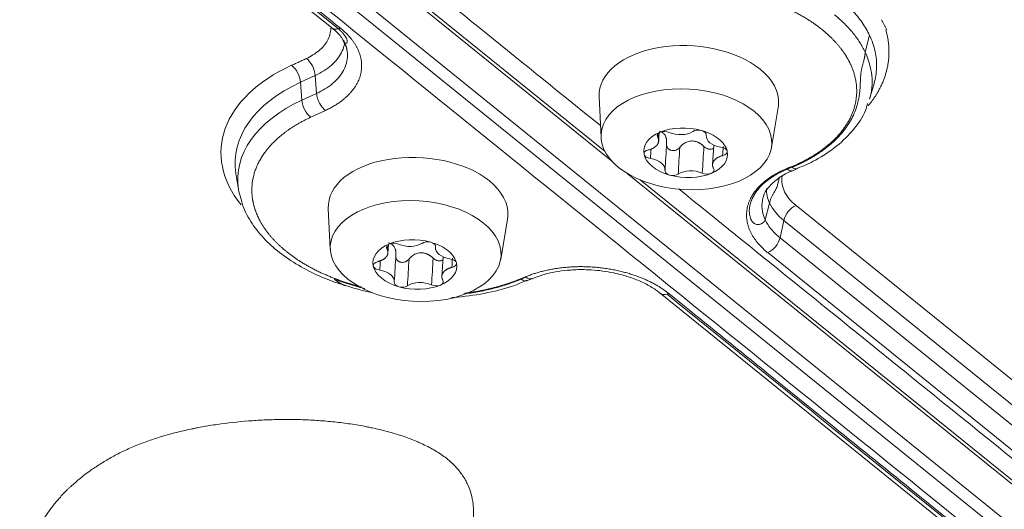
# Model space of a CAD drawing. Units: millimetres. Extents: x 6 to 415, y 5 to 292.
# Drawn here: x 311 to 319, y 244 to 248 of the extents above; entities that cross this region are included whole.
import ezdxf

# ---------------------------------------------------------------- set-up
doc = ezdxf.new("R2010")
doc.units = ezdxf.units.MM
doc.layers.add('1', color=7, linetype='Continuous', true_color=0xffffff)

msp = doc.modelspace()

# ---------------------------------------------------------------- linework, layer by layer
at = {"layer": '1', "color": 155, "linetype": 'Continuous', "lineweight": 13}
for p, q in [((306.2855, 254.0303), (315.5488, 246.545)), ((315.4943, 246.622), (306.329, 254.0281)), ((306.2354, 253.727), (332.1147, 232.8151)), ((306.1734, 253.6506), (332.0527, 232.7386)), ((307.7151, 252.0978), (313.2152, 247.6534)), ((317.6637, 247.4514), (317.7003, 247.5909)), ((313.077, 247.256), (312.9543, 247.1993)), ((313.088, 247.106), (313.077, 247.256)), ((312.9654, 247.0493), (312.9543, 247.1993)), ((317.7013, 247.0587), (317.7381, 247.1882)), ((313.088, 247.106), (312.9654, 247.0493)), ((315.4444, 247.0785), (315.4608, 246.7392)), ((313.1626, 246.9642), (313.04, 246.9076)), ((316.8819, 246.6542), (316.9386, 246.9892)), ((315.9409, 246.7044), (315.9454, 246.7792)), ((316.401, 246.6759), (316.3911, 246.5094)), ((317.0136, 246.4745), (317.0532, 246.4909)), ((317.0628, 246.4632), (317.1024, 246.4796)), ((317.1008, 246.479), (317.1024, 246.4796)), ((312.4155, 246.4394), (312.4369, 246.304)), ((315.6799, 246.4391), (323.788, 239.8873)), ((323.7335, 239.9643), (315.7884, 246.3844)), ((313.1862, 246.1465), (313.2026, 245.8072)), ((316.8672, 246.1904), (316.8306, 246.0508)), ((322.5909, 241.7242), (317.0878, 246.1711)), ((314.6237, 245.7223), (314.6804, 246.0572)), ((316.9536, 245.9018), (316.9852, 246.0473)), ((322.4883, 241.6005), (316.9852, 246.0473)), ((322.4567, 241.4549), (316.9536, 245.9017)), ((313.6827, 245.7725), (313.6872, 245.8472)), ((314.1428, 245.7439), (314.1328, 245.5774)), ((322.3542, 241.3312), (316.8511, 245.778)), ((314.7901, 245.5599), (314.8297, 245.5763)), ((314.795, 245.556), (314.8345, 245.5723)), ((314.8442, 245.5447), (314.8838, 245.5611)), ((314.8838, 245.5611), (314.8852, 245.5617)), ((314.8424, 245.5441), (314.8442, 245.5447)), ((315.9547, 245.4397), (321.4578, 240.9929))]:
    msp.add_line(p, q, dxfattribs=at)
for centre, major_axis, ratio, start_param, end_param in [((313.2938, 247.7506), (0.0786, 0.0972), 0.623544, 3.141606, 3.834327), ((316.1932, 247.0619), (0.7487, -0.0448), 0.588776, 0.689711, 3.205439), ((316.2052, 247.2631), (1.5155, -0.0906), 0.588776, 6.15438, 6.59584), ((312.9963, 247.2969), (-0.0524, 0.1135), 0.544426, 4.108837, 5.49767), ((313.9598, 246.548), (1.668, -0.0997), 0.588776, 2.309794, 3.629182), ((312.8737, 247.2402), (-0.0524, 0.1135), 0.544426, 4.108834, 5.501277), ((316.1932, 247.0619), (0.7487, -0.0448), 0.588776, 0, 0.689712), ((313.9549, 246.4647), (1.5452, -0.0924), 0.588776, 2.309794, 3.270387), ((313.9467, 246.3288), (1.5155, -0.0906), 0.588776, 2.309794, 3.270679), ((313.046, 247.0084), (0.0524, -0.1135), 0.544426, 4.108834, 5.505097), ((316.1932, 247.0619), (0.7487, -0.0448), 0.588776, 6.219405, 6.283185), ((316.1662, 246.6112), (-0.3494, 0.0209), 0.588776, 4.357452, 5.402011), ((315.9914, 246.7525), (-0.0624, 0.0037), 0.588776, 4.093494, 5.401601), ((316.2761, 246.7635), (-0.0624, 0.0037), 0.588776, 4.359884, 5.6639), ((316.2761, 246.7635), (-0.0624, 0.0037), 0.588776, 3.046297, 4.359884), ((316.1662, 246.6112), (-0.3494, 0.0209), 0.588776, 5.402011, 6.451848), ((315.9914, 246.7525), (-0.0624, 0.0037), 0.588776, 5.401601, 6.711097), ((316.1131, 246.8514), (0.1509, -0.009), 0.588776, 4.161827, 5.595176), ((316.4891, 246.7448), (0.1509, -0.009), 0.588776, 3.114629, 4.547979), ((315.8815, 246.6002), (-0.0624, 0.0037), 0.588776, 5.140692, 6.454279), ((316.1662, 246.6112), (-0.3494, 0.0209), 0.588776, 2.260631, 3.310151), ((316.451, 246.6222), (-0.0624, 0.0037), 0.588776, 3.312562, 4.616702), ((316.451, 246.6222), (-0.0624, 0.0037), 0.588776, 1.999099, 3.312562), ((313.935, 246.13), (0.7487, -0.0448), 0.588776, 0.689711, 3.205439), ((315.8815, 246.6002), (-0.0624, 0.0037), 0.588776, 0.171094, 1.475109), ((316.1662, 246.6112), (-0.3494, 0.0209), 0.588776, 0.168663, 1.215773), ((315.8434, 246.4776), (0.1509, -0.009), 0.588776, 6.256222, 7.689571), ((316.0564, 246.4589), (-0.0624, 0.0037), 0.588776, 6.187889, 7.501382), ((316.2194, 246.371), (0.1509, -0.009), 0.588776, 1.000173, 2.473644), ((316.3411, 246.47), (-0.0624, 0.0037), 0.588776, 2.261201, 3.520842), ((317.0147, 246.5793), (0.0478, -0.1155), 0.514331, 5.526675, 5.593067), ((317.015, 246.5787), (-0.0478, 0.1155), 0.514331, 2.443656, 3.141581), ((317.0543, 246.5957), (-0.0478, 0.1155), 0.514331, 2.385083, 2.450971), ((317.0546, 246.5951), (-0.0478, 0.1155), 0.514331, 2.443153, 3.114488), ((316.0564, 246.4589), (-0.0624, 0.0037), 0.588776, 1.218197, 2.473644), ((316.1662, 246.6112), (-0.3494, 0.0209), 0.588776, 1.215773, 2.260631), ((316.3411, 246.47), (-0.0624, 0.0037), 0.588776, 1.000173, 2.261201), ((317.5466, 246.3609), (0.578, -0.0345), 0.588776, 3.079787, 3.465392), ((313.935, 246.13), (0.7487, -0.0448), 0.588776, 0, 0.689712), ((317.5419, 246.277), (-0.7008, 0.0419), 0.588776, 0.015957, 0.311581), ((317.5338, 246.1411), (-0.7305, 0.0437), 0.588776, 6.16263, 6.594796), ((317.5466, 246.3609), (0.578, -0.0345), 0.588776, 3.465392, 3.831304), ((317.5416, 246.2776), (-0.7008, 0.0419), 0.588776, 0.313069, 0.689711), ((317.0817, 246.0702), (-0.0786, -0.0972), 0.623544, 3.994375, 5.390639), ((313.935, 246.13), (0.7487, -0.0448), 0.588776, 6.219405, 6.283185), ((313.908, 245.6793), (-0.3494, 0.0209), 0.588776, 4.357452, 5.402011), ((316.8571, 245.8789), (-0.0786, -0.0972), 0.623544, 0.852783, 2.249601), ((313.908, 245.6793), (-0.3494, 0.0209), 0.588776, 5.402011, 6.451848), ((313.7332, 245.8205), (-0.0624, 0.0037), 0.588776, 5.401601, 6.711097), ((313.7332, 245.8205), (-0.0624, 0.0037), 0.588776, 4.093494, 5.401601), ((313.8549, 245.9195), (0.1509, -0.009), 0.588776, 4.161827, 5.595176), ((314.0179, 245.8315), (-0.0624, 0.0037), 0.588776, 4.359884, 5.6639), ((314.0179, 245.8315), (-0.0624, 0.0037), 0.588776, 3.046297, 4.359884), ((314.2309, 245.8129), (0.1509, -0.009), 0.588776, 3.114629, 4.547979), ((314.1927, 245.6903), (-0.0624, 0.0037), 0.588776, 3.312562, 4.616702), ((313.6233, 245.6682), (-0.0624, 0.0037), 0.588776, 5.140692, 6.454279), ((313.6233, 245.6682), (-0.0624, 0.0037), 0.588776, 0.171094, 1.475109), ((313.908, 245.6793), (-0.3494, 0.0209), 0.588776, 0.168663, 1.215773), ((313.908, 245.6793), (-0.3494, 0.0209), 0.588776, 2.260631, 3.310151), ((314.1927, 245.6903), (-0.0624, 0.0037), 0.588776, 1.999099, 3.312562), ((313.5852, 245.5456), (0.1509, -0.009), 0.588776, 6.256222, 7.689571), ((314.7961, 245.6608), (0.0478, -0.1155), 0.514331, 5.526675, 5.593063), ((314.836, 245.6766), (-0.0478, 0.1155), 0.514331, 2.443651, 3.14159), ((313.7981, 245.527), (-0.0624, 0.0037), 0.588776, 6.187889, 7.501382), ((313.7981, 245.527), (-0.0624, 0.0037), 0.588776, 1.218197, 2.473644), ((313.908, 245.6793), (-0.3494, 0.0209), 0.588776, 1.215773, 2.260631), ((313.9612, 245.4391), (0.1509, -0.009), 0.588776, 1.000173, 2.473644), ((314.0829, 245.538), (-0.0624, 0.0037), 0.588776, 1.000173, 2.261201), ((314.0829, 245.538), (-0.0624, 0.0037), 0.588776, 2.261201, 3.520842), ((314.7964, 245.6602), (0.0478, -0.1155), 0.514331, 5.585245, 6.253378), ((316.0333, 245.5369), (-0.0786, -0.0972), 0.623544, 6.264663, 6.97575)]:
    msp.add_ellipse(centre, major_axis=major_axis, ratio=ratio, start_param=start_param, end_param=end_param, dxfattribs=at)
for centre in [(316.1729, 246.7234), (313.9147, 245.7914)]:
    msp.add_ellipse(centre, major_axis=(0.712, -0.0426), ratio=0.588776, dxfattribs=at)
for points, degree in [([(305.9076, 253.6816), (331.7861, 232.7703)], 1), ([(315.4562, 246.8373), (307.8303, 252.9994)], 1), ([(313.2717, 247.6447), (311.4383, 249.1262), (309.605, 250.6077), (307.7716, 252.0891)], 3), ([(307.7872, 252.0947), (313.2875, 247.6503)], 1), ([(317.7003, 247.5909), (317.6834, 247.6267), (317.6629, 247.6621), (317.6389, 247.6967)], 3), ([(317.8004, 247.7205), (317.8435, 247.6372)], 1), ([(313.3145, 247.536), (313.3432, 247.4958), (313.3401, 247.4629)], 2), ([(313.003, 247.3973), (312.8804, 247.3406)], 1), ([(317.0483, 246.4948), (317.2158, 246.5642), (317.4596, 246.7581), (317.5904, 246.99), (317.5962, 247.2391), (317.5363, 247.3611)], 2), ([(310.0034, 221.8004), (370.5129, 246.8427)], 1), ([(315.9352, 246.7702), (315.9346, 246.7603), (315.934, 246.7505), (315.9334, 246.7406)], 3), ([(315.8781, 246.6435), (315.8765, 246.6169), (315.8749, 246.5903), (315.8733, 246.5638)], 3), ([(316.0079, 246.6905), (316.0034, 246.6157), (315.9989, 246.5409), (315.9945, 246.4661)], 3), ([(316.1175, 246.6563), (316.1131, 246.5819), (316.1086, 246.5075), (316.1042, 246.4332)], 3), ([(316.3054, 246.4409), (316.3098, 246.5153), (316.3143, 246.5897), (316.3187, 246.6641)], 3), ([(316.4795, 246.6644), (316.4779, 246.6387), (316.4764, 246.613), (316.4749, 246.5873)], 3), ([(317.0086, 246.4784), (317.0483, 246.4948)], 1), ([(323.6954, 240.1796), (316.1087, 246.31)], 1), ([(313.677, 245.8382), (313.6764, 245.8284), (313.6758, 245.8185), (313.6752, 245.8086)], 3), ([(313.7497, 245.7585), (313.7452, 245.6837), (313.7407, 245.609), (313.7362, 245.5342)], 3), ([(313.8593, 245.7244), (313.8549, 245.65), (313.8504, 245.5756), (313.846, 245.5012)], 3), ([(314.0472, 245.509), (314.0516, 245.5834), (314.0561, 245.6578), (314.0605, 245.7322)], 3), ([(314.2213, 245.7324), (314.2197, 245.7067), (314.2182, 245.681), (314.2167, 245.6553)], 3), ([(313.6199, 245.7115), (313.6183, 245.6849), (313.6167, 245.6584), (313.6151, 245.6318)], 3), ([(314.8297, 245.5763), (314.9646, 245.6321), (315.2923, 245.6712), (315.6291, 245.6319), (315.9233, 245.5203), (316.027, 245.4366)], 2), ([(314.3154, 245.434), (314.3333, 245.4362), (314.3512, 245.4387), (314.3692, 245.4414)], 3), ([(321.5143, 240.9843), (319.68, 242.4665), (317.8456, 243.9488), (316.0112, 245.4311)], 3), ([(316.0268, 245.4366), (321.5301, 240.9898)], 1)]:
    msp.add_open_spline(points, degree=degree, dxfattribs=at)
for points, degree, knots in [([(317.5363, 247.3611), (317.4901, 247.4552), (317.4092, 247.5417), (317.3261, 247.6307), (317.0953, 247.7832), (316.9542, 247.8424), (316.8174, 247.8997), (316.5102, 247.9757), (316.3479, 247.9923), (316.1815, 248.0093), (315.8492, 247.996), (315.6928, 247.9661), (315.5414, 247.9371), (315.4071, 247.8875)], 2, [0, 0, 0, 0.125, 0.125, 0.25, 0.375, 0.375, 0.5, 0.625, 0.625, 0.75, 0.875, 0.875, 1, 1, 1]), ([(317.6385, 247.6973), (317.6142, 247.7323), (317.5864, 247.7667), (317.5241, 247.8334), (317.4897, 247.8658), (317.4522, 247.8969)], 3, [0, 0, 0, 0, 0.5, 0.5, 1, 1, 1, 1]), ([(317.6637, 247.4514), (317.6509, 247.4784), (317.6359, 247.5054), (317.6017, 247.5588), (317.5823, 247.5854), (317.5395, 247.6376), (317.5159, 247.6632), (317.4648, 247.7134), (317.4373, 247.7379), (317.408, 247.7616)], 3, [0, 0, 0, 0, 0.25, 0.25, 0.5, 0.5, 0.75, 0.75, 1, 1, 1, 1]), ([(313.2067, 247.6492), (313.2067, 247.6486), (313.2067, 247.6479), (313.2065, 247.6302), (313.2041, 247.6132), (313.1951, 247.5799), (313.1885, 247.5636), (313.1713, 247.5321), (313.1607, 247.5169), (313.1363, 247.4881), (313.1223, 247.4745), (313.0919, 247.4491), (313.0753, 247.4374), (313.0403, 247.4158), (313.0219, 247.4061), (313.003, 247.3973)], 3, [0, 0, 0, 0, 0.006622, 0.006622, 0.172185, 0.172185, 0.337748, 0.337748, 0.503311, 0.503311, 0.668874, 0.668874, 0.834437, 0.834437, 1, 1, 1, 1]), ([(313.2875, 247.6503), (313.3837, 247.5725), (313.4287, 247.4814), (313.4772, 247.383), (313.4411, 247.1841), (313.359, 247.0988), (313.2834, 247.0201), (313.1626, 246.9642)], 2, [0, 0, 0, 0.25, 0.25, 0.5, 0.75, 0.75, 1, 1, 1]), ([(313.213, 247.6527), (313.2192, 247.6485), (313.262, 247.6191), (313.2975, 247.5747), (313.3137, 247.5403), (313.3167, 247.5313)], 3, [0, 0, 0, 0, 0.107541, 0.765085, 1, 1, 1, 1]), ([(313.272, 247.6445), (313.2732, 247.6434), (313.2755, 247.6413), (313.2789, 247.6382), (313.2822, 247.635), (313.2854, 247.632), (313.2885, 247.6289), (313.2915, 247.6259), (313.2943, 247.623), (313.2971, 247.6201), (313.2998, 247.6172), (313.3023, 247.6144), (313.3048, 247.6116), (313.3072, 247.6089), (313.3094, 247.6062), (313.3116, 247.6036), (313.3137, 247.6011), (313.3157, 247.5986), (313.3203, 247.5925), (313.3269, 247.5834), (313.3341, 247.5714), (313.3393, 247.5608), (313.3426, 247.5517), (313.3442, 247.544), (313.3446, 247.5376), (313.3435, 247.5313), (313.3401, 247.5259), (313.334, 247.5236), (313.3267, 247.5256), (313.3218, 247.5299), (313.3191, 247.5338), (313.3179, 247.5359), (313.3169, 247.5381), (313.3159, 247.5405), (313.3151, 247.5432), (313.3145, 247.5461), (313.3141, 247.5491), (313.314, 247.5513), (313.3139, 247.5524)], 3, [0, 0, 0, 0, 0.017812, 0.035338, 0.052575, 0.069521, 0.086172, 0.102526, 0.11858, 0.134332, 0.14978, 0.164921, 0.179753, 0.194274, 0.208482, 0.222376, 0.235953, 0.249213, 0.262153, 0.331382, 0.39437, 0.451072, 0.501532, 0.545078, 0.58589, 0.624237, 0.685838, 0.747561, 0.807428, 0.872999, 0.887294, 0.902086, 0.917357, 0.933084, 0.949242, 0.965802, 0.982732, 1, 1, 1, 1]), ([(317.8357, 247.6366), (317.9077, 247.3893), (317.7877, 247.1516), (317.7487, 247.0743), (317.689, 247.0037)], 2, [0, 0, 0, 0.74992, 0.74992, 1, 1, 1]), ([(313.3225, 247.5312), (313.3213, 247.5223), (313.3197, 247.5134), (313.3129, 247.4849), (313.3057, 247.4655), (313.2866, 247.4277), (313.2746, 247.4093), (313.2462, 247.3739), (313.2298, 247.357), (313.1928, 247.3247), (313.1721, 247.3095), (313.1272, 247.2811), (313.1029, 247.2679), (313.077, 247.256)], 3, [0, 0, 0, 0, 0.082042, 0.082042, 0.265634, 0.265634, 0.449225, 0.449225, 0.632817, 0.632817, 0.816408, 0.816408, 1, 1, 1, 1]), ([(317.7387, 247.1906), (317.7507, 247.233), (317.7576, 247.2762), (317.7607, 247.3649), (317.7566, 247.4105), (317.7369, 247.5013), (317.7214, 247.5465), (317.7003, 247.5909)], 3, [0, 0, 0, 0, 0.323896, 0.323896, 0.661948, 0.661948, 1, 1, 1, 1]), ([(313.3434, 247.4612), (313.3451, 247.4492), (313.3459, 247.4371), (313.346, 247.4033), (313.3432, 247.3817), (313.3322, 247.3392), (313.3239, 247.3183), (313.3023, 247.2781), (313.2889, 247.2587), (313.2579, 247.2219), (313.2402, 247.2045), (313.2014, 247.1721), (313.1803, 247.1571), (313.1357, 247.1296), (313.1122, 247.1172), (313.088, 247.106)], 3, [0, 0, 0, 0, 0.085088, 0.085088, 0.237573, 0.237573, 0.390058, 0.390058, 0.542544, 0.542544, 0.695029, 0.695029, 0.847515, 0.847515, 1, 1, 1, 1]), ([(317.0533, 246.4909), (317.0559, 246.492), (317.0611, 246.4942), (317.0689, 246.4974), (317.0766, 246.5008), (317.0843, 246.5041), (317.0919, 246.5075), (317.0995, 246.5109), (317.1071, 246.5143), (317.1146, 246.5178), (317.1221, 246.5213), (317.1295, 246.5249), (317.1369, 246.5285), (317.1443, 246.5321), (317.1516, 246.5358), (317.1589, 246.5394), (317.1661, 246.5432), (317.1732, 246.5469), (317.1804, 246.5507), (317.1874, 246.5545), (317.1944, 246.5583), (317.2014, 246.5622), (317.2083, 246.5661), (317.2152, 246.57), (317.222, 246.5739), (317.2287, 246.5779), (317.2354, 246.5819), (317.242, 246.5859), (317.2486, 246.59), (317.2551, 246.5941), (317.2616, 246.5982), (317.268, 246.6023), (317.2743, 246.6064), (317.2806, 246.6106), (317.2868, 246.6148), (317.293, 246.619), (317.2991, 246.6232), (317.3051, 246.6274), (317.3111, 246.6317), (317.317, 246.636), (317.3228, 246.6403), (317.3286, 246.6446), (317.3343, 246.6489), (317.3399, 246.6532), (317.3455, 246.6576), (317.351, 246.6619), (317.3564, 246.6663), (317.3618, 246.6707), (317.3671, 246.6751), (317.3723, 246.6795), (317.3775, 246.6839), (317.3826, 246.6883), (317.3876, 246.6927), (317.3925, 246.6971), (317.3974, 246.7015), (317.4022, 246.706), (317.407, 246.7104), (317.4117, 246.7148), (317.4163, 246.7193), (317.4208, 246.7237), (317.4253, 246.7281), (317.4297, 246.7326), (317.434, 246.737), (317.4382, 246.7414), (317.4424, 246.7458), (317.4466, 246.7502), (317.4506, 246.7546), (317.4546, 246.759), (317.4585, 246.7634), (317.4624, 246.7678), (317.4661, 246.7722), (317.4699, 246.7765), (317.4735, 246.7809), (317.4771, 246.7852), (317.4806, 246.7895), (317.484, 246.7938), (317.4874, 246.7981), (317.4907, 246.8024), (317.494, 246.8067), (317.4972, 246.8109), (317.5003, 246.8151), (317.5033, 246.8193), (317.5063, 246.8235), (317.5093, 246.8277), (317.5122, 246.8318), (317.515, 246.8359), (317.5177, 246.84), (317.5204, 246.8441), (317.523, 246.8481), (317.5256, 246.8521), (317.5281, 246.8561), (317.5306, 246.8601), (317.533, 246.864), (317.5353, 246.8679), (317.5376, 246.8718), (317.5399, 246.8756), (317.542, 246.8795), (317.554, 246.9007), (317.5728, 246.9387), (317.5929, 246.9927), (317.6065, 247.0428), (317.6149, 247.0882), (317.6196, 247.1282), (317.6221, 247.163), (317.6235, 247.1964), (317.6248, 247.2292), (317.6265, 247.2572), (317.6288, 247.2776), (317.6309, 247.2915), (317.6334, 247.3051), (317.6363, 247.3188), (317.6397, 247.3323), (317.6432, 247.3453), (317.6468, 247.3579), (317.6502, 247.3702), (317.6536, 247.383), (317.6562, 247.3938), (317.658, 247.4021), (317.6591, 247.4077), (317.6601, 247.4136), (317.6611, 247.4196), (317.6619, 247.4257), (317.6626, 247.4319), (317.6631, 247.4383), (317.6635, 247.4448), (317.6636, 247.4492), (317.6637, 247.4514)], 3, [0, 0, 0, 0, 0.005663, 0.011331, 0.017004, 0.022683, 0.028365, 0.034052, 0.039742, 0.045435, 0.05113, 0.056828, 0.062528, 0.068228, 0.07393, 0.079631, 0.085333, 0.091034, 0.096733, 0.102431, 0.108127, 0.11382, 0.11951, 0.125197, 0.130879, 0.136557, 0.142229, 0.147896, 0.153556, 0.15921, 0.164857, 0.170496, 0.176126, 0.181748, 0.18736, 0.192963, 0.198555, 0.204136, 0.209706, 0.215263, 0.220808, 0.22634, 0.231858, 0.237362, 0.242851, 0.248325, 0.253783, 0.259224, 0.264649, 0.270056, 0.275445, 0.280816, 0.286167, 0.291499, 0.296811, 0.302101, 0.307371, 0.312618, 0.317844, 0.323046, 0.328225, 0.33338, 0.338511, 0.343616, 0.348696, 0.35375, 0.358777, 0.363777, 0.368749, 0.373694, 0.378609, 0.383496, 0.388352, 0.393179, 0.397975, 0.40274, 0.407473, 0.412174, 0.416842, 0.421477, 0.426079, 0.430646, 0.435179, 0.439677, 0.44414, 0.448567, 0.452957, 0.457311, 0.461627, 0.465906, 0.470146, 0.474348, 0.478511, 0.482635, 0.486719, 0.490763, 0.494766, 0.498728, 0.55759, 0.61229, 0.662239, 0.706925, 0.745912, 0.778782, 0.807011, 0.841207, 0.870519, 0.882601, 0.89414, 0.905161, 0.915689, 0.925754, 0.935392, 0.94332, 0.951359, 0.959523, 0.967812, 0.971148, 0.97455, 0.978016, 0.981544, 0.985131, 0.988774, 0.992469, 0.996213, 1, 1, 1, 1]), ([(313.1626, 246.9642), (313.1532, 246.9711), (313.1439, 246.9801), (313.1268, 247.0011), (313.1188, 247.0131), (313.1053, 247.0388), (313.0998, 247.0524), (313.0916, 247.0796), (313.089, 247.0932), (313.088, 247.106)], 3, [0, 0, 0, 0, 0.25, 0.25, 0.5, 0.5, 0.75, 0.75, 1, 1, 1, 1]), ([(317.0996, 246.4821), (317.1525, 246.5022), (317.2719, 246.556), (317.4332, 246.6642), (317.5731, 246.804), (317.6569, 246.9265), (317.6797, 247.0029), (317.6843, 247.0228)], 3, [0, 0, 0, 0, 0.177267, 0.424882, 0.672412, 0.91673, 1, 1, 1, 1]), ([(313.04, 246.9076), (312.8403, 246.8152), (312.7158, 246.6842), (312.6499, 246.6148), (312.5678, 246.4596), (312.5411, 246.294), (312.5565, 246.2101), (312.5716, 246.1282), (312.6137, 246.0482), (312.654, 245.9717), (312.718, 245.8999), (312.7781, 245.8323), (312.9365, 245.7103), (313.0323, 245.6578), (313.1332, 245.6026), (313.2493, 245.5588), (313.3517, 245.5202), (313.4626, 245.4919)], 2, [0, 0, 0, 0.184311, 0.184311, 0.276466, 0.368621, 0.460776, 0.460776, 0.552932, 0.552932, 0.645087, 0.645087, 0.737242, 0.829398, 0.829398, 0.921553, 0.921553, 1, 1, 1]), ([(315.9463, 246.7911), (315.9499, 246.7904), (315.9605, 246.7875), (315.9733, 246.7807), (315.9845, 246.7712), (315.9918, 246.7625), (315.9977, 246.7524), (316.0013, 246.7434), (316.0036, 246.7365), (316.0048, 246.7319), (316.0058, 246.7272), (316.0067, 246.7224), (316.0073, 246.7174), (316.0078, 246.7123), (316.0081, 246.7071), (316.0081, 246.7017), (316.0079, 246.6962), (316.0077, 246.6924), (316.0075, 246.6905)], 3, [0, 0, 0, 0, 0.083788, 0.25711, 0.348364, 0.437867, 0.528983, 0.624758, 0.660195, 0.695868, 0.731869, 0.768287, 0.805207, 0.842709, 0.880869, 0.919759, 0.959448, 1, 1, 1, 1]), ([(316.2992, 246.7968), (316.3275, 246.7889), (316.3544, 246.7787), (316.4031, 246.7548), (316.4249, 246.7411), (316.4436, 246.726)], 3, [0, 0, 0, 0, 0.5, 0.5, 1, 1, 1, 1]), ([(315.8575, 246.6354), (315.9118, 246.6495), (315.9326, 246.6821), (315.9504, 246.7101), (315.9337, 246.7406)], 2, [0, 0, 0, 0.5, 0.5, 1, 1, 1]), ([(316.1173, 246.6564), (316.118, 246.6573), (316.1194, 246.659), (316.1215, 246.6615), (316.1237, 246.6639), (316.1259, 246.6663), (316.1281, 246.6686), (316.1304, 246.6708), (316.1327, 246.673), (316.135, 246.6751), (316.1373, 246.6772), (316.1397, 246.6792), (316.1421, 246.6811), (316.1445, 246.683), (316.147, 246.6848), (316.1495, 246.6866), (316.152, 246.6883), (316.1545, 246.6899), (316.1617, 246.6944), (316.1737, 246.7007), (316.1916, 246.7067), (316.2087, 246.7094), (316.2247, 246.7098), (316.2394, 246.7081), (316.254, 246.7044), (316.2654, 246.7001), (316.2737, 246.6963), (316.279, 246.6936), (316.2842, 246.6908), (316.2893, 246.6877), (316.2944, 246.6844), (316.2994, 246.6808), (316.3044, 246.677), (316.3093, 246.673), (316.3141, 246.6687), (316.3173, 246.6658), (316.3189, 246.6642)], 3, [0, 0, 0, 0, 0.014809, 0.029463, 0.04397, 0.058336, 0.072569, 0.086676, 0.100664, 0.114542, 0.128315, 0.141993, 0.155584, 0.169095, 0.182535, 0.195912, 0.209235, 0.222513, 0.235754, 0.320222, 0.400248, 0.480179, 0.543795, 0.606204, 0.669913, 0.737174, 0.762164, 0.787278, 0.812582, 0.838138, 0.864008, 0.890249, 0.916917, 0.944064, 0.971742, 1, 1, 1, 1]), ([(316.4436, 246.726), (316.4621, 246.7111), (316.4774, 246.6948), (316.5007, 246.6608), (316.5087, 246.6431), (316.5127, 246.6251)], 3, [0, 0, 0, 0, 0.5, 0.5, 1, 1, 1, 1]), ([(316.0075, 246.6905), (316.0074, 246.6899), (316.0072, 246.6885), (316.007, 246.6865), (316.0069, 246.6846), (316.0068, 246.6826), (316.0068, 246.6806), (316.0069, 246.6787), (316.007, 246.6767), (316.0072, 246.6748), (316.0075, 246.6729), (316.0078, 246.671), (316.0082, 246.6691), (316.0087, 246.6672), (316.0093, 246.6653), (316.0099, 246.6635), (316.0106, 246.6616), (316.0114, 246.6598), (316.0123, 246.658), (316.0132, 246.6562), (316.0151, 246.6528), (316.0184, 246.6481), (316.0236, 246.6426), (316.0297, 246.638), (316.0366, 246.6342), (316.0457, 246.6309), (316.0573, 246.6288), (316.0713, 246.6293), (316.0818, 246.632), (316.0888, 246.6348), (316.0925, 246.6365), (316.0961, 246.6384), (316.0995, 246.6404), (316.1029, 246.6427), (316.106, 246.6451), (316.1091, 246.6477), (316.112, 246.6504), (316.1147, 246.6533), (316.1165, 246.6554), (316.1173, 246.6564)], 3, [0, 0, 0, 0, 0.013421, 0.026776, 0.040075, 0.05333, 0.066553, 0.079755, 0.092948, 0.106145, 0.119358, 0.132598, 0.145879, 0.159212, 0.172609, 0.186084, 0.199646, 0.213309, 0.227083, 0.240981, 0.255012, 0.306797, 0.357143, 0.406747, 0.456318, 0.506546, 0.589044, 0.670972, 0.755499, 0.780099, 0.804473, 0.828692, 0.852828, 0.876955, 0.901147, 0.925478, 0.950018, 0.974837, 1, 1, 1, 1]), ([(316.3189, 246.6642), (316.3194, 246.6638), (316.3204, 246.6628), (316.3219, 246.6614), (316.3235, 246.66), (316.3251, 246.6587), (316.3268, 246.6574), (316.3285, 246.6561), (316.3302, 246.6549), (316.3319, 246.6538), (316.3337, 246.6526), (316.3379, 246.6501), (316.3448, 246.6466), (316.3546, 246.6433), (316.3646, 246.6413), (316.3744, 246.641), (316.3837, 246.6422), (316.3913, 246.6446), (316.3967, 246.6474), (316.3992, 246.6491), (316.4001, 246.6498)], 3, [0, 0, 0, 0, 0.022424, 0.044773, 0.067062, 0.089307, 0.111524, 0.133729, 0.15594, 0.178172, 0.200442, 0.222767, 0.334362, 0.444494, 0.555724, 0.665401, 0.774423, 0.882845, 0.956508, 1, 1, 1, 1]), ([(316.475, 246.5871), (316.4199, 246.5727), (316.3995, 246.5396), (316.3819, 246.511), (316.3998, 246.4801)], 2, [0, 0, 0, 0.5, 0.5, 1, 1, 1]), ([(316.8511, 245.778), (316.7519, 245.8582), (316.7073, 245.9523), (316.6588, 246.0544), (316.7049, 246.2596), (316.7958, 246.3457), (316.8792, 246.4248), (317.0086, 246.4784)], 2, [0, 0, 0, 0.25, 0.25, 0.5, 0.75, 0.75, 1, 1, 1]), ([(316.8306, 246.0509), (316.8303, 246.0502), (316.8296, 246.049), (316.8286, 246.0473), (316.8276, 246.0455), (316.8264, 246.0438), (316.8253, 246.0421), (316.8241, 246.0405), (316.8228, 246.0389), (316.8215, 246.0373), (316.8201, 246.0358), (316.8188, 246.0343), (316.8174, 246.0328), (316.8159, 246.0314), (316.8144, 246.0301), (316.813, 246.0288), (316.8114, 246.0276), (316.8099, 246.0264), (316.8084, 246.0252), (316.8068, 246.0242), (316.8053, 246.0231), (316.8037, 246.0221), (316.8021, 246.0212), (316.8006, 246.0203), (316.799, 246.0195), (316.7942, 246.0172), (316.7859, 246.0141), (316.7739, 246.0122), (316.7624, 246.0127), (316.7519, 246.0152), (316.7427, 246.0195), (316.7343, 246.0251), (316.7266, 246.0323), (316.7182, 246.0428), (316.7099, 246.0575), (316.7031, 246.0767), (316.6986, 246.0992), (316.697, 246.1254), (316.6992, 246.1563), (316.7068, 246.1913), (316.7166, 246.2174), (316.724, 246.2333), (316.7264, 246.2381), (316.7289, 246.243), (316.7315, 246.2479), (316.7343, 246.2529), (316.7372, 246.258), (316.7403, 246.2631), (316.7435, 246.2683), (316.7469, 246.2736), (316.7505, 246.2789), (316.7543, 246.2843), (316.7582, 246.2897), (316.7623, 246.2951), (316.7666, 246.3006), (316.7711, 246.3062), (316.7758, 246.3117), (316.7806, 246.3173), (316.7857, 246.323), (316.7909, 246.3286), (316.7964, 246.3343), (316.8021, 246.34), (316.8079, 246.3457), (316.814, 246.3514), (316.8203, 246.3571), (316.8268, 246.3628), (316.8336, 246.3685), (316.8405, 246.3742), (316.8477, 246.3798), (316.8551, 246.3855), (316.8627, 246.3911), (316.8705, 246.3967), (316.8785, 246.4023), (316.8868, 246.4079), (316.8953, 246.4133), (316.9039, 246.4188), (316.9129, 246.4242), (316.922, 246.4295), (316.9313, 246.4348), (316.9409, 246.4401), (316.9506, 246.4452), (316.9606, 246.4503), (316.9708, 246.4553), (316.9811, 246.4602), (316.9917, 246.4651), (317.0025, 246.4698), (317.0098, 246.4729), (317.0134, 246.4744)], 3, [0, 0, 0, 0, 0.002953, 0.005884, 0.008793, 0.011678, 0.014537, 0.01737, 0.020175, 0.022951, 0.025696, 0.028411, 0.031093, 0.033741, 0.036356, 0.038935, 0.041479, 0.043987, 0.046457, 0.04889, 0.051284, 0.05364, 0.055957, 0.058235, 0.060473, 0.062672, 0.078585, 0.093977, 0.109, 0.123861, 0.137378, 0.15193, 0.167654, 0.184664, 0.213202, 0.246567, 0.281743, 0.324285, 0.374245, 0.431581, 0.496129, 0.504139, 0.512303, 0.520619, 0.529087, 0.537706, 0.546475, 0.555392, 0.564458, 0.573669, 0.583026, 0.592528, 0.602171, 0.611956, 0.621881, 0.631943, 0.642142, 0.652475, 0.662942, 0.673539, 0.684265, 0.695117, 0.706095, 0.717195, 0.728414, 0.739752, 0.751205, 0.76277, 0.774446, 0.786229, 0.798116, 0.810105, 0.822193, 0.834376, 0.846653, 0.859019, 0.871471, 0.884006, 0.896622, 0.909313, 0.922078, 0.934912, 0.947812, 0.960774, 0.973796, 0.986872, 1, 1, 1, 1]), ([(316.8144, 246.2372), (316.8146, 246.2414), (316.8176, 246.2687), (316.8513, 246.3214), (316.9298, 246.3939), (317.0052, 246.4433), (317.0593, 246.461), (317.0638, 246.4624)], 3, [0, 0, 0, 0, 0.057126, 0.364486, 0.658239, 0.971818, 1, 1, 1, 1]), ([(316.8672, 246.1904), (316.8677, 246.1942), (316.8683, 246.198), (316.8698, 246.2056), (316.8716, 246.2131), (316.874, 246.2206), (316.8766, 246.228), (316.8781, 246.2317), (316.8827, 246.2426), (316.8861, 246.2497), (316.8917, 246.26), (316.8936, 246.2634), (316.8974, 246.2702), (316.8994, 246.2735), (316.9053, 246.2833), (316.9091, 246.2895), (316.9143, 246.2985), (316.916, 246.3015), (316.9192, 246.3074), (316.9207, 246.3102), (316.9248, 246.3187), (316.9271, 246.3241), (316.931, 246.3346), (316.9326, 246.3397), (316.9355, 246.3498), (316.9368, 246.3548), (316.9391, 246.3645), (316.9402, 246.3694), (316.9434, 246.3838), (316.9455, 246.3932), (316.9483, 246.4039), (316.9487, 246.4054), (316.949, 246.4068)], 3, [0, 0, 0, 0, 0.040622, 0.040622, 0.081245, 0.121867, 0.121867, 0.162489, 0.162489, 0.243734, 0.243734, 0.284356, 0.284356, 0.324979, 0.324979, 0.406223, 0.406223, 0.446846, 0.446846, 0.487468, 0.487468, 0.568713, 0.568713, 0.649957, 0.649957, 0.731202, 0.731202, 0.812446, 0.812446, 0.974936, 0.974936, 1, 1, 1, 1]), ([(312.4367, 246.3053), (312.4368, 246.305), (312.4368, 246.3046), (312.4369, 246.3042), (312.4369, 246.3041), (312.4369, 246.304), (312.4369, 246.304), (312.4369, 246.304), (312.4371, 246.3028), (312.4398, 246.2857), (312.4477, 246.2559), (312.4571, 246.2335)], 3, [0, 0, 0, 0, 0.010476, 0.013669, 0.014463, 0.014662, 0.014761, 0.014811, 0.014876, 0.046255, 1, 1, 1, 1]), ([(312.4571, 246.2335), (312.463, 246.2044), (312.4857, 246.1248), (312.5582, 246.0011), (312.6711, 245.8675), (312.8124, 245.7487), (312.9741, 245.6471), (313.1457, 245.5651), (313.266, 245.5226), (313.3249, 245.5048)], 3, [0, 0, 0, 0, 0.088851, 0.24852, 0.40812, 0.56589, 0.720101, 0.868093, 1, 1, 1, 1]), ([(316.9536, 245.9017), (316.9405, 245.9123), (316.9279, 245.9234), (316.9041, 245.9466), (316.8928, 245.9586), (316.8719, 245.9836), (316.8623, 245.9966), (316.8449, 246.0232), (316.8372, 246.0369), (316.8306, 246.0509)], 3, [0, 0, 0, 0, 0.25, 0.25, 0.5, 0.5, 0.75, 0.75, 1, 1, 1, 1]), ([(313.5993, 245.7034), (313.6536, 245.7176), (313.6744, 245.7501), (313.6922, 245.7781), (313.6755, 245.8087)], 2, [0, 0, 0, 0.5, 0.5, 1, 1, 1]), ([(313.6881, 245.8591), (313.6917, 245.8584), (313.7023, 245.8556), (313.7151, 245.8488), (313.7262, 245.8392), (313.7335, 245.8305), (313.7395, 245.8204), (313.7431, 245.8115), (313.7454, 245.8045), (313.7466, 245.7999), (313.7476, 245.7952), (313.7485, 245.7904), (313.7491, 245.7854), (313.7496, 245.7803), (313.7498, 245.7751), (313.7499, 245.7697), (313.7497, 245.7642), (313.7495, 245.7605), (313.7493, 245.7586)], 3, [0, 0, 0, 0, 0.083788, 0.25711, 0.348364, 0.437867, 0.528983, 0.624758, 0.660195, 0.695868, 0.731869, 0.768287, 0.805207, 0.842709, 0.880869, 0.919759, 0.959448, 1, 1, 1, 1]), ([(314.041, 245.8649), (314.0693, 245.8569), (314.0961, 245.8468), (314.1448, 245.8229), (314.1667, 245.8091), (314.1854, 245.7941)], 3, [0, 0, 0, 0, 0.5, 0.5, 1, 1, 1, 1]), ([(313.7493, 245.7586), (313.7492, 245.7579), (313.749, 245.7566), (313.7488, 245.7546), (313.7487, 245.7526), (313.7486, 245.7506), (313.7486, 245.7487), (313.7486, 245.7467), (313.7488, 245.7448), (313.749, 245.7428), (313.7492, 245.7409), (313.7496, 245.739), (313.75, 245.7371), (313.7505, 245.7352), (313.7511, 245.7334), (313.7517, 245.7315), (313.7524, 245.7297), (313.7532, 245.7278), (313.754, 245.726), (313.755, 245.7242), (313.7569, 245.7208), (313.7601, 245.7161), (313.7654, 245.7106), (313.7715, 245.706), (313.7783, 245.7023), (313.7875, 245.6989), (313.7991, 245.6968), (313.8131, 245.6974), (313.8236, 245.7001), (313.8306, 245.7028), (313.8343, 245.7045), (313.8379, 245.7064), (313.8413, 245.7085), (313.8446, 245.7107), (313.8478, 245.7131), (313.8509, 245.7157), (313.8538, 245.7184), (313.8565, 245.7214), (313.8582, 245.7234), (313.8591, 245.7245)], 3, [0, 0, 0, 0, 0.013421, 0.026776, 0.040075, 0.05333, 0.066553, 0.079755, 0.092948, 0.106145, 0.119358, 0.132598, 0.145879, 0.159212, 0.172609, 0.186084, 0.199646, 0.213309, 0.227083, 0.240981, 0.255012, 0.306797, 0.357143, 0.406747, 0.456318, 0.506546, 0.589044, 0.670972, 0.755499, 0.780099, 0.804473, 0.828692, 0.852828, 0.876955, 0.901147, 0.925478, 0.950018, 0.974837, 1, 1, 1, 1]), ([(313.8591, 245.7245), (313.8598, 245.7253), (313.8612, 245.727), (313.8633, 245.7295), (313.8655, 245.7319), (313.8677, 245.7343), (313.8699, 245.7366), (313.8722, 245.7389), (313.8745, 245.741), (313.8768, 245.7431), (313.8791, 245.7452), (313.8815, 245.7472), (313.8839, 245.7491), (313.8863, 245.751), (313.8888, 245.7528), (313.8913, 245.7546), (313.8938, 245.7563), (313.8963, 245.7579), (313.9035, 245.7624), (313.9155, 245.7687), (313.9334, 245.7748), (313.9505, 245.7775), (313.9665, 245.7778), (313.9812, 245.7762), (313.9958, 245.7725), (314.0072, 245.7681), (314.0155, 245.7643), (314.0208, 245.7617), (314.026, 245.7588), (314.0311, 245.7557), (314.0362, 245.7524), (314.0412, 245.7488), (314.0462, 245.7451), (314.0511, 245.741), (314.0559, 245.7368), (314.0591, 245.7338), (314.0606, 245.7323)], 3, [0, 0, 0, 0, 0.014809, 0.029463, 0.04397, 0.058336, 0.072569, 0.086676, 0.100664, 0.114542, 0.128315, 0.141993, 0.155584, 0.169095, 0.182535, 0.195912, 0.209235, 0.222513, 0.235754, 0.320222, 0.400248, 0.480179, 0.543795, 0.606204, 0.669913, 0.737174, 0.762164, 0.787278, 0.812582, 0.838138, 0.864008, 0.890249, 0.916917, 0.944064, 0.971742, 1, 1, 1, 1]), ([(314.0606, 245.7323), (314.0612, 245.7318), (314.0622, 245.7308), (314.0637, 245.7294), (314.0653, 245.728), (314.0669, 245.7267), (314.0686, 245.7254), (314.0703, 245.7242), (314.072, 245.723), (314.0737, 245.7218), (314.0755, 245.7207), (314.0797, 245.7181), (314.0866, 245.7147), (314.0964, 245.7113), (314.1064, 245.7094), (314.1162, 245.709), (314.1255, 245.7102), (314.1331, 245.7127), (314.1385, 245.7154), (314.141, 245.7171), (314.1419, 245.7178)], 3, [0, 0, 0, 0, 0.022424, 0.044773, 0.067062, 0.089307, 0.111524, 0.133729, 0.15594, 0.178172, 0.200442, 0.222767, 0.334362, 0.444494, 0.555724, 0.665401, 0.774423, 0.882845, 0.956508, 1, 1, 1, 1]), ([(314.1854, 245.794), (314.2039, 245.7791), (314.2192, 245.7629), (314.2425, 245.7289), (314.2505, 245.7111), (314.2545, 245.6932)], 3, [0, 0, 0, 0, 0.5, 0.5, 1, 1, 1, 1]), ([(314.2168, 245.6551), (314.1617, 245.6407), (314.1413, 245.6076), (314.1237, 245.579), (314.1416, 245.5481)], 2, [0, 0, 0, 0.5, 0.5, 1, 1, 1]), ([(314.3237, 245.4397), (314.3273, 245.4401), (314.4588, 245.4575), (314.5778, 245.4889), (314.6898, 245.5184), (314.7901, 245.5599)], 2, [0, 0, 0, 0.013199, 0.506599, 0.506599, 1, 1, 1]), ([(314.8858, 245.5598), (314.9139, 245.5725), (314.9747, 245.5952), (315.0754, 245.6181), (315.1848, 245.6332), (315.2855, 245.6378), (315.3526, 245.6358), (315.3785, 245.6342)], 3, [0, 0, 0, 0, 0.212363, 0.432564, 0.623349, 0.855647, 1, 1, 1, 1]), ([(315.3785, 245.6342), (315.4431, 245.6302), (315.5299, 245.6187), (315.6511, 245.5897), (315.7453, 245.5591), (315.843, 245.5145), (315.913, 245.4733), (315.9444, 245.4468), (315.9526, 245.4392)], 3, [0, 0, 0, 0, 0.279201, 0.387798, 0.565048, 0.74298, 0.927801, 1, 1, 1, 1]), ([(313.3264, 245.5032), (313.3257, 245.5034), (313.3241, 245.5039), (313.3218, 245.5048), (313.3193, 245.5057), (313.3168, 245.5067), (313.3143, 245.5078), (313.3117, 245.5089), (313.309, 245.5101), (313.3064, 245.5114), (313.3037, 245.5127), (313.301, 245.5141), (313.2982, 245.5155), (313.2954, 245.517), (313.2926, 245.5186), (313.2897, 245.5202), (313.2868, 245.5219), (313.2839, 245.5236), (313.2809, 245.5254), (313.2779, 245.5273), (313.2748, 245.5292), (313.2717, 245.5312), (313.2686, 245.5332), (313.2655, 245.5354), (313.2623, 245.5375), (313.2591, 245.5397), (313.2558, 245.542), (313.2525, 245.5444), (313.2492, 245.5468), (313.2459, 245.5492), (313.2425, 245.5517), (313.239, 245.5543), (313.2367, 245.5561), (313.2356, 245.5569)], 3, [0, 0, 0, 0, 0.02394, 0.051458, 0.079328, 0.107547, 0.136117, 0.165037, 0.194306, 0.223923, 0.253888, 0.2842, 0.314859, 0.345865, 0.377215, 0.408911, 0.440951, 0.473335, 0.506061, 0.539131, 0.572543, 0.606296, 0.64039, 0.674825, 0.7096, 0.744715, 0.780169, 0.815962, 0.852093, 0.888563, 0.925371, 0.962517, 1, 1, 1, 1]), ([(313.2356, 245.5569), (313.2964, 245.534), (313.3659, 245.5113), (313.4594, 245.487), (313.4747, 245.4832), (313.4903, 245.4795)], 3, [0, 0, 0, 0, 0.84016, 0.84016, 1, 1, 1, 1]), ([(313.3223, 245.5077), (313.3669, 245.492), (313.4438, 245.4682), (313.5244, 245.45), (313.5578, 245.4433)], 3, [0, 0, 0, 0, 0.590346, 1, 1, 1, 1]), ([(314.2111, 245.4025), (314.2187, 245.4031), (314.3123, 245.4102), (314.4883, 245.4346), (314.6927, 245.485), (314.803, 245.5301), (314.8408, 245.5478)], 3, [0, 0, 0, 0, 0.033689, 0.411647, 0.790696, 1, 1, 1, 1]), ([(314.3692, 245.4414), (314.4131, 245.4479), (314.4549, 245.4556), (314.534, 245.4725), (314.5715, 245.4818), (314.6421, 245.5015), (314.6754, 245.5119), (314.738, 245.5334), (314.7674, 245.5446), (314.795, 245.556)], 3, [0, 0, 0, 0, 0.25, 0.25, 0.5, 0.5, 0.75, 0.75, 1, 1, 1, 1]), ([(316.011, 245.4313), (316.0137, 245.432), (316.0163, 245.4328), (316.0217, 245.4346), (316.0243, 245.4356), (316.0269, 245.4366)], 3, [0, 0, 0, 0, 0.5, 0.5, 1, 1, 1, 1]), ([(314.2708, 243.2197), (314.2784, 243.2319), (314.2858, 243.2441), (314.2998, 243.2689), (314.3066, 243.2814), (314.3258, 243.319), (314.3372, 243.3442), (314.3573, 243.395), (314.3659, 243.4206), (314.3802, 243.4722), (314.3859, 243.4982), (314.394, 243.5506), (314.3965, 243.5771), (314.3973, 243.6104), (314.3973, 243.6171), (314.3972, 243.6305), (314.3966, 243.6505), (314.395, 243.6705), (314.3903, 243.7104), (314.3852, 243.737), (314.3706, 243.7898), (314.3612, 243.8161), (314.3463, 243.8489), (314.3432, 243.8554), (314.3366, 243.8685), (314.3331, 243.875), (314.3223, 243.8945), (314.3145, 243.9073), (314.289, 243.9452), (314.2694, 243.9698), (314.2358, 244.0057), (314.2239, 244.0174), (314.2049, 244.0348), (314.1983, 244.0405), (314.1883, 244.049), (314.1849, 244.0518), (314.178, 244.0575), (314.1745, 244.0602), (314.1428, 244.0851), (314.1123, 244.1058), (314.0471, 244.1447), (314.0124, 244.163), (313.9667, 244.1845), (313.9574, 244.1887), (313.9386, 244.1971), (313.9103, 244.2093), (313.8814, 244.2207), (313.8227, 244.2426), (313.7826, 244.256), (313.7007, 244.2806), (313.6588, 244.2918), (313.5949, 244.3072), (313.5734, 244.312), (313.5408, 244.319), (313.5299, 244.3212), (313.5081, 244.3256), (313.4972, 244.3277), (313.4426, 244.338), (313.3987, 244.3453), (313.3106, 244.3579), (313.2664, 244.3633), (313.1776, 244.3724), (313.1331, 244.3762), (313.0436, 244.382), (312.9988, 244.384), (312.9425, 244.3857), (312.9312, 244.3859), (312.9087, 244.3864), (312.8974, 244.3866), (312.8636, 244.387), (312.8411, 244.387), (312.7739, 244.3867), (312.7293, 244.3857), (312.6407, 244.3823), (312.5966, 244.3799), (312.4652, 244.3707), (312.3786, 244.3618), (312.2501, 244.3443), (312.2075, 244.3378), (312.1441, 244.3268), (312.123, 244.323), (312.0915, 244.317), (312.081, 244.3149), (312.0601, 244.3107), (312.008, 244.2999), (311.9571, 244.2881), (311.8769, 244.2678), (311.8375, 244.2569), (311.7601, 244.2337), (311.7222, 244.2214), (311.6478, 244.1951), (311.6114, 244.1812), (311.5581, 244.159), (311.5405, 244.1514), (311.5144, 244.1397), (311.5058, 244.1358), (311.4887, 244.1278), (311.4801, 244.1237), (311.4378, 244.1032), (311.4051, 244.0862), (311.3419, 244.051), (311.3114, 244.0329), (311.2523, 243.9955), (311.2238, 243.9763), (311.1412, 243.9171), (311.0901, 243.8755), (311.0369, 243.8265), (311.031, 243.821), (311.0195, 243.81), (311.0023, 243.7934), (310.9858, 243.7767), (310.9536, 243.743), (310.9333, 243.7202), (310.8947, 243.674), (310.8765, 243.6507), (310.8423, 243.6033), (310.8263, 243.5792), (310.7966, 243.5306), (310.7829, 243.5059), (310.7643, 243.4684), (310.7554, 243.4495), (310.7472, 243.4304), (310.7419, 243.4176), (310.7394, 243.4112), (310.7271, 243.3792), (310.7186, 243.3534), (310.7047, 243.3015), (310.6992, 243.2755), (310.6913, 243.2231), (310.689, 243.1968), (310.6878, 243.1438), (310.6889, 243.1171), (310.6924, 243.0861), (310.6929, 243.0819), (310.6935, 243.0777)], 3, [0, 0, 0, 0, 0.010383, 0.010383, 0.020765, 0.020765, 0.041531, 0.041531, 0.062296, 0.062296, 0.083062, 0.083062, 0.103827, 0.103827, 0.109018, 0.109018, 0.11421, 0.124592, 0.124592, 0.145358, 0.145358, 0.166123, 0.166123, 0.171315, 0.171315, 0.176506, 0.176506, 0.186889, 0.186889, 0.207654, 0.207654, 0.218037, 0.218037, 0.223228, 0.223228, 0.225824, 0.225824, 0.22842, 0.22842, 0.249185, 0.249185, 0.26995, 0.26995, 0.275142, 0.275142, 0.280333, 0.290716, 0.290716, 0.311481, 0.311481, 0.332247, 0.332247, 0.342629, 0.342629, 0.347821, 0.347821, 0.353012, 0.353012, 0.373777, 0.373777, 0.394543, 0.394543, 0.415308, 0.415308, 0.436074, 0.436074, 0.441265, 0.441265, 0.446456, 0.446456, 0.456839, 0.456839, 0.477604, 0.477604, 0.49837, 0.49837, 0.539901, 0.539901, 0.560666, 0.560666, 0.571049, 0.571049, 0.57624, 0.57624, 0.581431, 0.602197, 0.602197, 0.622962, 0.622962, 0.643728, 0.643728, 0.664493, 0.664493, 0.674876, 0.674876, 0.680067, 0.680067, 0.685259, 0.685259, 0.706024, 0.706024, 0.726789, 0.726789, 0.747555, 0.747555, 0.789086, 0.789086, 0.794277, 0.794277, 0.799468, 0.809851, 0.809851, 0.830616, 0.830616, 0.851382, 0.851382, 0.872147, 0.872147, 0.892913, 0.892913, 0.903295, 0.908487, 0.908487, 0.913678, 0.913678, 0.934443, 0.934443, 0.955209, 0.955209, 0.975974, 0.975974, 0.99674, 0.99674, 1, 1, 1, 1])]:
    msp.add_open_spline(points, degree=degree, knots=knots, dxfattribs=at)
msp.add_rational_spline([(313.2875, 247.6503), (313.2821, 247.6481), (313.2768, 247.6463), (313.2715, 247.645)], [0.999969428417, 0.980595312725, 0.963599325724, 0.948981467414], degree=3, dxfattribs=at)
msp.add_rational_spline([(314.8294, 245.5762), (314.8296, 245.5761), (314.8298, 245.5759), (314.8315, 245.5746), (314.833, 245.5734), (314.8345, 245.5723)], [1, 1, 1, 0.992941394263, 0.986202233268, 0.979782517014], degree=3, knots=[0, 0, 0, 0, 0.115291, 0.115291, 1, 1, 1, 1], dxfattribs=at)

doc.saveas('drawing.dxf')
